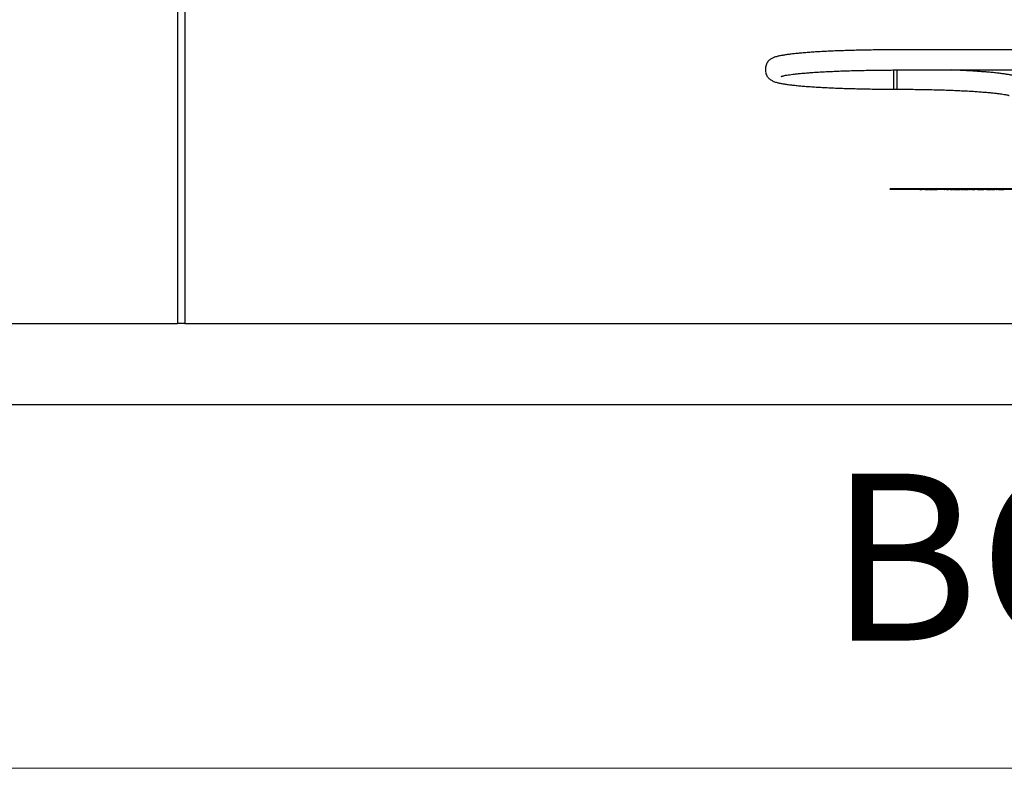
# Paper-space layout 'Sheet2' of a CAD drawing. Units: inches. Extents: x 4 to 303, y 5 to 193.
# Drawn here: x 30 to 45, y 5 to 16 of the extents above; entities that cross this region are included whole.
import ezdxf

# ---------------------------------------------------------------- set-up
doc = ezdxf.new("R2010")
doc.units = ezdxf.units.IN
doc.header["$MEASUREMENT"] = 0
doc.layers.add('FORMAT', color=7, linetype='Continuous')
doc.styles.add('SLDTEXTSTYLE0', font='TXT', dxfattribs={"width": 0.75})

psp = doc.layouts.new('Sheet2')

# ---------------------------------------------------------------- linework, layer by layer
at = {"color": 7, "linetype": 'Continuous', "lineweight": 25, "ltscale": 18}
for p, q in [((32.442, 37.513), (32.442, 11.113)), ((32.55, 37.513), (32.55, 11.113)), ((45.923, 15.178), (43.116, 15.178)), ((41.166, 14.9), (41.166, 14.871)), ((43.067, 14.879), (43.067, 14.593)), ((43.116, 14.878), (45.923, 14.878)), ((43.116, 14.878), (43.116, 14.593)), ((43.016, 13.106), (43.016, 13.112)), ((44.023, 13.112), (43.016, 13.112)), ((44.023, 13.106), (43.016, 13.106)), ((43.405, 13.105), (43.405, 13.106)), ((43.414, 13.105), (43.414, 13.106)), ((43.42, 13.105), (43.42, 13.106)), ((43.436, 13.105), (43.436, 13.106)), ((43.445, 13.105), (43.445, 13.106)), ((43.458, 13.105), (43.462, 13.105)), ((43.462, 13.105), (43.462, 13.106)), ((43.462, 13.105), (43.487, 13.105)), ((43.487, 13.105), (43.487, 13.106)), ((43.487, 13.105), (43.491, 13.105)), ((43.491, 13.105), (43.491, 13.106)), ((43.523, 13.105), (43.523, 13.106)), ((43.532, 13.105), (43.532, 13.106)), ((43.532, 13.105), (43.579, 13.105)), ((43.579, 13.105), (43.579, 13.106)), ((43.579, 13.105), (43.584, 13.105)), ((43.584, 13.105), (43.584, 13.106)), ((43.595, 13.105), (43.595, 13.106)), ((43.595, 13.105), (43.6, 13.105)), ((43.6, 13.105), (43.6, 13.106)), ((43.6, 13.105), (43.606, 13.105)), ((43.606, 13.105), (43.606, 13.106)), ((43.606, 13.105), (43.629, 13.105)), ((43.629, 13.105), (43.629, 13.106)), ((43.629, 13.105), (43.634, 13.105)), ((43.634, 13.105), (43.634, 13.106)), ((43.634, 13.105), (43.644, 13.105)), ((43.644, 13.105), (43.644, 13.106)), ((43.644, 13.105), (43.649, 13.105)), ((43.649, 13.105), (43.649, 13.106)), ((43.649, 13.105), (43.664, 13.105)), ((43.664, 13.105), (43.664, 13.106)), ((43.664, 13.105), (43.689, 13.105)), ((43.689, 13.105), (43.689, 13.106)), ((43.689, 13.105), (43.694, 13.105)), ((43.694, 13.105), (43.694, 13.106)), ((43.694, 13.105), (43.71, 13.105)), ((43.71, 13.105), (43.71, 13.106)), ((43.71, 13.105), (43.714, 13.105)), ((43.714, 13.105), (43.714, 13.106)), ((43.718, 13.105), (43.718, 13.106)), ((43.733, 13.105), (43.733, 13.106)), ((43.757, 13.105), (43.757, 13.106)), ((43.768, 13.105), (43.768, 13.106)), ((43.817, 13.105), (43.817, 13.106)), ((43.817, 13.105), (43.824, 13.105)), ((43.824, 13.105), (43.824, 13.106)), ((43.841, 13.105), (43.841, 13.106)), ((43.854, 13.105), (43.875, 13.105)), ((43.875, 13.105), (43.875, 13.106)), ((43.875, 13.105), (43.88, 13.105)), ((43.88, 13.105), (43.88, 13.106)), ((43.906, 13.105), (43.906, 13.106)), ((43.906, 13.105), (43.94, 13.105)), ((43.943, 13.105), (43.943, 13.106)), ((43.954, 13.105), (43.954, 13.106)), ((43.957, 13.105), (43.959, 13.105)), ((43.959, 13.105), (43.959, 13.106)), ((43.959, 13.105), (43.99, 13.105)), ((43.99, 13.105), (43.99, 13.106)), ((43.99, 13.105), (43.995, 13.105)), ((43.995, 13.105), (43.995, 13.106)), ((43.995, 13.105), (44.015, 13.105)), ((44.015, 13.105), (44.015, 13.106)), ((44.015, 13.105), (44.021, 13.105)), ((44.021, 13.105), (44.021, 13.106)), ((44.021, 13.105), (44.052, 13.105)), ((44.023, 13.106), (44.023, 13.112)), ((45.923, 13.112), (44.023, 13.112)), ((45.923, 13.106), (44.023, 13.106)), ((44.052, 13.105), (44.052, 13.106)), ((44.064, 13.105), (44.069, 13.105)), ((44.069, 13.105), (44.069, 13.106)), ((44.069, 13.105), (44.098, 13.105)), ((44.098, 13.105), (44.098, 13.106)), ((44.098, 13.105), (44.104, 13.105)), ((44.104, 13.105), (44.104, 13.106)), ((44.115, 13.105), (44.115, 13.106)), ((44.115, 13.105), (44.156, 13.105)), ((44.156, 13.105), (44.156, 13.106)), ((44.156, 13.105), (44.157, 13.105)), ((44.157, 13.105), (44.157, 13.106)), ((44.157, 13.105), (44.174, 13.105)), ((44.174, 13.105), (44.174, 13.106)), ((44.174, 13.105), (44.175, 13.105)), ((44.175, 13.105), (44.175, 13.106)), ((44.192, 13.105), (44.192, 13.106)), ((44.196, 13.105), (44.203, 13.105)), ((44.203, 13.105), (44.203, 13.106)), ((44.224, 13.105), (44.224, 13.106)), ((44.229, 13.105), (44.242, 13.105)), ((44.242, 13.105), (44.242, 13.106)), ((44.242, 13.105), (44.245, 13.105)), ((44.245, 13.105), (44.245, 13.106)), ((44.245, 13.105), (44.27, 13.105)), ((44.27, 13.105), (44.27, 13.106)), ((44.27, 13.105), (44.271, 13.105)), ((44.271, 13.105), (44.271, 13.106)), ((44.286, 13.105), (44.286, 13.106)), ((44.289, 13.105), (44.289, 13.106)), ((44.292, 13.105), (44.293, 13.105)), ((44.305, 13.105), (44.305, 13.106)), ((44.31, 13.105), (44.313, 13.105)), ((44.313, 13.105), (44.313, 13.106)), ((44.313, 13.105), (44.338, 13.105)), ((44.338, 13.105), (44.338, 13.106)), ((44.338, 13.105), (44.343, 13.105)), ((44.343, 13.105), (44.343, 13.106)), ((44.343, 13.105), (44.359, 13.105)), ((44.359, 13.105), (44.359, 13.106)), ((44.359, 13.105), (44.363, 13.105)), ((44.363, 13.105), (44.363, 13.106)), ((44.363, 13.105), (44.373, 13.105)), ((44.373, 13.105), (44.373, 13.106)), ((44.373, 13.105), (44.378, 13.105)), ((44.378, 13.105), (44.378, 13.106)), ((44.378, 13.105), (44.408, 13.105)), ((44.408, 13.105), (44.408, 13.106)), ((44.446, 13.105), (44.463, 13.105)), ((44.463, 13.105), (44.463, 13.106)), ((44.463, 13.105), (44.467, 13.105)), ((44.467, 13.105), (44.467, 13.106)), ((44.467, 13.105), (44.487, 13.105)), ((44.487, 13.105), (44.487, 13.106)), ((44.487, 13.105), (44.493, 13.105)), ((44.493, 13.105), (44.493, 13.106)), ((44.493, 13.105), (44.522, 13.105)), ((44.522, 13.105), (44.522, 13.106)), ((44.528, 13.105), (44.528, 13.106)), ((44.528, 13.105), (44.533, 13.105)), ((44.533, 13.105), (44.533, 13.106)), ((44.533, 13.105), (44.539, 13.105)), ((44.539, 13.105), (44.539, 13.106)), ((44.539, 13.105), (44.563, 13.105)), ((44.563, 13.105), (44.563, 13.106)), ((44.563, 13.105), (44.567, 13.105)), ((44.567, 13.105), (44.567, 13.106)), ((44.596, 13.105), (44.603, 13.105)), ((44.607, 13.105), (44.607, 13.106)), ((44.622, 13.105), (44.642, 13.105)), ((44.642, 13.105), (44.642, 13.106)), ((44.642, 13.105), (44.647, 13.105)), ((44.647, 13.105), (44.647, 13.106)), ((44.647, 13.105), (44.671, 13.105)), ((44.671, 13.105), (44.671, 13.106)), ((44.671, 13.105), (44.672, 13.105)), ((44.672, 13.105), (44.672, 13.106)), ((44.672, 13.105), (44.697, 13.105)), ((44.697, 13.105), (44.697, 13.106)), ((44.697, 13.105), (44.701, 13.105)), ((44.701, 13.105), (44.701, 13.106)), ((16.059, 11.113), (32.442, 11.113)), ((32.55, 11.113), (32.442, 11.113)), ((32.55, 11.113), (77.259, 11.113)), ((14.259, 9.913), (79.059, 9.913))]:
    psp.add_line(p, q, dxfattribs=at)
at = {"color": 7, "linetype": 'Continuous', "lineweight": 18, "ltscale": 18}
psp.add_line((301.498, 4.511), (4.501, 4.511), dxfattribs=at)
at = {"color": 7, "linetype": 'Continuous', "lineweight": 25, "ltscale": 18}
for points, knots in [([(43.116, 15.178), (43.096, 15.178), (43.036, 15.178), (42.938, 15.177), (42.823, 15.176), (42.708, 15.174), (42.595, 15.172), (42.485, 15.17), (42.376, 15.166), (42.271, 15.163), (42.169, 15.159), (42.071, 15.154), (41.977, 15.149), (41.888, 15.144), (41.803, 15.138), (41.724, 15.131), (41.649, 15.125), (41.581, 15.118), (41.518, 15.11), (41.46, 15.102), (41.408, 15.093), (41.36, 15.084), (41.32, 15.073), (41.288, 15.062), (41.262, 15.05), (41.242, 15.038), (41.222, 15.023), (41.203, 15.004), (41.187, 14.98), (41.174, 14.952), (41.167, 14.924), (41.166, 14.906), (41.166, 14.9)], [0, 0, 0, 0, 0.0209587, 0.0608, 0.1006483, 0.1405016, 0.1803631, 0.2202364, 0.2601256, 0.3000357, 0.3399727, 0.3799443, 0.4199608, 0.4600356, 0.5001873, 0.5404423, 0.5808392, 0.6214369, 0.6623298, 0.7036782, 0.7457776, 0.7892385, 0.8355635, 0.8720622, 0.8963247, 0.9155648, 0.9323779, 0.9477201, 0.9623745, 0.9767786, 0.9911124, 1, 1, 1, 1]), ([(41.166, 14.871), (41.167, 14.859), (41.168, 14.837), (41.179, 14.806), (41.193, 14.781), (41.21, 14.76), (41.228, 14.743), (41.246, 14.73), (41.266, 14.718), (41.289, 14.708), (41.321, 14.697), (41.36, 14.687), (41.408, 14.677), (41.46, 14.668), (41.519, 14.66), (41.584, 14.652), (41.654, 14.645), (41.729, 14.638), (41.81, 14.632), (41.895, 14.626), (41.985, 14.621), (42.08, 14.616), (42.179, 14.611), (42.281, 14.607), (42.387, 14.604), (42.495, 14.601), (42.606, 14.598), (42.719, 14.596), (42.834, 14.594), (42.95, 14.593), (43.044, 14.593), (43.099, 14.593), (43.116, 14.593)], [0, 0, 0, 0, 0.0149474, 0.0293975, 0.0435052, 0.0576978, 0.0725182, 0.0887717, 0.1076716, 0.1311616, 0.162948, 0.2113675, 0.2544676, 0.2954042, 0.3386392, 0.3805711, 0.4217841, 0.4625717, 0.5030872, 0.5434191, 0.5836219, 0.6237313, 0.6637716, 0.7037597, 0.7437082, 0.7836262, 0.8235209, 0.863398, 0.903262, 0.9431168, 0.9829658, 1, 1, 1, 1]), ([(41.399, 14.783), (41.399, 14.783), (41.399, 14.782), (41.402, 14.784), (41.41, 14.786), (41.426, 14.791), (41.45, 14.796), (41.482, 14.802), (41.522, 14.808), (41.57, 14.814), (41.625, 14.821), (41.687, 14.827), (41.756, 14.833), (41.831, 14.839), (41.912, 14.845), (41.999, 14.85), (42.09, 14.855), (42.185, 14.859), (42.285, 14.863), (42.388, 14.867), (42.495, 14.87), (42.604, 14.872), (42.715, 14.874), (42.828, 14.876), (42.943, 14.877), (43.039, 14.878), (43.097, 14.878), (43.116, 14.878)], [0, 0, 0, 0, 0.0002122, 0.0252332, 0.0542435, 0.0872623, 0.1238459, 0.1632616, 0.2047378, 0.2476335, 0.2914844, 0.3359777, 0.3809088, 0.4261438, 0.4715946, 0.5172015, 0.5629238, 0.6087325, 0.6546069, 0.7005317, 0.7464954, 0.7924891, 0.8385057, 0.8845396, 0.9305859, 0.9766405, 1, 1, 1, 1]), ([(45.017, 14.615), (45.017, 14.626), (45.015, 14.649), (45.005, 14.679), (44.99, 14.705), (44.974, 14.726), (44.956, 14.743), (44.937, 14.756), (44.917, 14.767), (44.894, 14.778), (44.863, 14.788), (44.823, 14.799), (44.775, 14.809), (44.723, 14.817), (44.665, 14.825), (44.6, 14.833), (44.53, 14.84), (44.454, 14.847), (44.374, 14.853), (44.288, 14.859), (44.198, 14.865), (44.103, 14.87), (44.011, 14.874), (43.949, 14.877), (43.921, 14.878)], [0, 0, 0, 0, 0.021467, 0.04222, 0.062482, 0.082865, 0.10415, 0.127493, 0.154637, 0.188373, 0.234024, 0.303564, 0.365464, 0.424256, 0.48635, 0.546572, 0.605762, 0.66434, 0.722528, 0.780453, 0.838191, 0.895796, 0.953301, 1, 1, 1, 1]), ([(43.067, 14.593), (43.088, 14.593), (43.146, 14.593), (43.243, 14.592), (43.357, 14.591), (43.47, 14.59), (43.582, 14.588), (43.691, 14.585), (43.797, 14.582), (43.901, 14.578), (44, 14.574), (44.096, 14.57), (44.187, 14.565), (44.274, 14.56), (44.355, 14.554), (44.431, 14.548), (44.5, 14.542), (44.563, 14.535), (44.619, 14.529), (44.668, 14.522), (44.709, 14.516), (44.741, 14.51), (44.763, 14.504), (44.777, 14.501), (44.784, 14.498), (44.783, 14.498), (44.783, 14.498)], [0, 0, 0, 0, 0.024227, 0.070281, 0.116337, 0.162387, 0.208426, 0.254449, 0.300452, 0.34643, 0.392373, 0.438274, 0.484119, 0.529893, 0.575573, 0.621129, 0.666516, 0.71167, 0.756496, 0.800844, 0.844481, 0.887029, 0.923342, 0.956471, 0.985646, 1, 1, 1, 1])]:
    psp.add_open_spline(points, degree=3, knots=knots, dxfattribs=at)

# ---------------------------------------------------------------- texts
at = {"layer": 'FORMAT', "color": 7, "ltscale": 18, "insert": (42.108, 8.887), "char_height": 2.4803, "attachment_point": 1, "style": 'SLDTEXTSTYLE0'}
psp.add_mtext('BOTTOM', dxfattribs=at)

doc.saveas('drawing.dxf')
